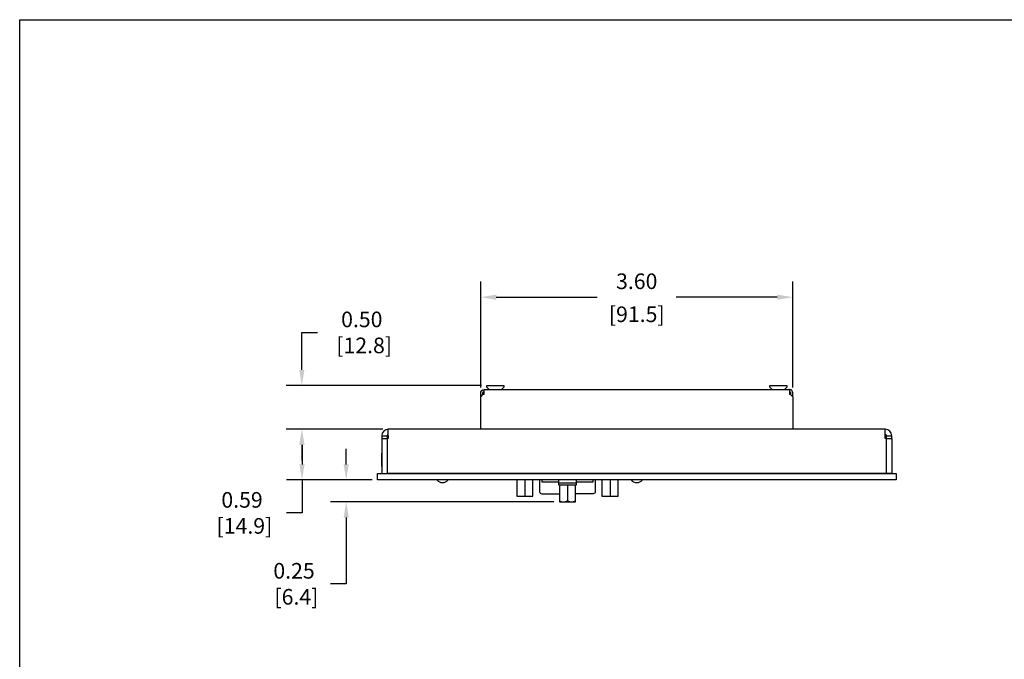
# Model space of a CAD drawing. Units: inches. Extents: x 0 to 25.6, y 0 to 16.
# Drawn here: x 0 to 11.4, y 8.6 to 16 of the extents above; entities that cross this region are included whole.
import ezdxf

# ---------------------------------------------------------------- set-up
doc = ezdxf.new("R2010")
doc.units = ezdxf.units.IN
doc.header["$MEASUREMENT"] = 0
for name, color, linetype, lineweight in [('Components', 136, 'Continuous', 25), ('Dimensions', 34, 'Continuous', 25), ('mtl_bottom', 152, 'Continuous', 25), ('mtl_top', 152, 'Continuous', 25)]:
    doc.layers.add(name, color=color, linetype=linetype, lineweight=lineweight)
doc.layers.add('Formex', color=136, linetype='Continuous')
doc.layers.add('X', color=1, linetype='Continuous', plot=False)
doc.styles.add('Fill In', font='stylu.ttf')
doc.dimstyles.get("Standard").update_dxf_attribs({"dimscale": 0, "dimtxt": 0.18, "dimasz": 0.18, "dimexe": 0.18, "dimexo": 0.0625, "dimgap": 0.09, "dimtad": 0, "dimtih": 1, "dimtoh": 1, "dimzin": 0, "dimdsep": 46, "dimtxsty": 'Fill In', "dimcen": 0.09, "dimadec": 0, "dimazin": 0, "dimtfac": 1, "dimtofl": 0, "dimtmove": 0, "dimatfit": 3, "dimfxl": 0, "dimtolj": 1, "dimtzin": 0, "dimarcsym": 0})

# ---------------------------------------------------------------- blocks, each defined once
blk = doc.blocks.new('*D3')
at = {"layer": 'Defpoints', "color": 0}
for p in [(4.254, 11.276), (3.258, 10.691), (4.129, 10.691)]:
    blk.add_point(p, dxfattribs=at)
at = {"layer": 'Dimensions', "color": 0, "lineweight": -2}
for p, q in [((4.192, 11.276), (3.078, 11.276)), ((3.258, 11.096), (3.258, 10.871)), ((4.067, 10.691), (3.078, 10.691)), ((3.258, 10.691), (3.258, 10.311)), ((3.258, 10.311), (3.078, 10.311))]:
    blk.add_line(p, q, dxfattribs=at)
at = {"layer": 'Dimensions', "color": 0}
for points in [[(3.228, 11.096), (3.288, 11.096), (3.258, 11.276)], [(3.228, 10.871), (3.288, 10.871), (3.258, 10.691)]]:
    blk.add_solid(points, dxfattribs=at)
at = {"layer": 'Dimensions', "color": 0, "insert": (2.566, 10.311), "char_height": 0.18, "attachment_point": 5, "style": 'Fill In'}
blk.add_mtext('\\A1;0.59\\P [14.9]', dxfattribs=at)
blk = doc.blocks.new('*D4')
at = {"layer": 'Defpoints', "color": 0}
for p in [(3.256, 11.781), (5.391, 11.781), (4.254, 11.276)]:
    blk.add_point(p, dxfattribs=at)
at = {"layer": 'Dimensions', "color": 0, "lineweight": -2}
for p, q in [((3.256, 11.961), (3.256, 12.393)), ((3.256, 12.393), (3.436, 12.393)), ((5.328, 11.781), (3.076, 11.781)), ((4.192, 11.276), (3.076, 11.276)), ((3.256, 11.096), (3.256, 10.916))]:
    blk.add_line(p, q, dxfattribs=at)
at = {"layer": 'Dimensions', "color": 0}
for points in [[(3.226, 11.961), (3.286, 11.961), (3.256, 11.781)], [(3.226, 11.096), (3.286, 11.096), (3.256, 11.276)]]:
    blk.add_solid(points, dxfattribs=at)
at = {"layer": 'Dimensions', "color": 0, "insert": (3.948, 12.393), "char_height": 0.18, "attachment_point": 5, "style": 'Fill In'}
blk.add_mtext('\\A1;0.50\\P [12.8]', dxfattribs=at)
blk = doc.blocks.new('*D5')
at = {"layer": 'Defpoints', "color": 0}
for p in [(3.768, 10.691), (4.129, 10.691), (6.228, 10.437)]:
    blk.add_point(p, dxfattribs=at)
at = {"layer": 'Dimensions', "color": 0, "lineweight": -2}
for p, q in [((3.768, 10.871), (3.768, 11.051)), ((4.067, 10.691), (3.588, 10.691)), ((6.165, 10.437), (3.588, 10.437)), ((3.768, 10.257), (3.768, 9.493)), ((3.768, 9.493), (3.588, 9.493))]:
    blk.add_line(p, q, dxfattribs=at)
at = {"layer": 'Dimensions', "color": 0}
for points in [[(3.738, 10.871), (3.798, 10.871), (3.768, 10.691)], [(3.738, 10.257), (3.798, 10.257), (3.768, 10.437)]]:
    blk.add_solid(points, dxfattribs=at)
at = {"layer": 'Dimensions', "color": 0, "insert": (3.166, 9.493), "char_height": 0.18, "attachment_point": 5, "style": 'Fill In'}
blk.add_mtext('\\A1;0.25\\P [6.4]', dxfattribs=at)
blk = doc.blocks.new('*D7')
at = {"layer": 'Defpoints', "color": 0}
for p in [(5.32, 12.799), (5.32, 11.694), (8.923, 11.694)]:
    blk.add_point(p, dxfattribs=at)
at = {"layer": 'Dimensions', "color": 0, "lineweight": -2}
for p, q in [((5.32, 11.756), (5.32, 12.979)), ((8.923, 11.756), (8.923, 12.979)), ((5.5, 12.799), (6.666, 12.799)), ((8.743, 12.799), (7.577, 12.799))]:
    blk.add_line(p, q, dxfattribs=at)
at = {"layer": 'Dimensions', "color": 0}
for points in [[(5.5, 12.829), (5.5, 12.769), (5.32, 12.799)], [(8.743, 12.829), (8.743, 12.769), (8.923, 12.799)]]:
    blk.add_solid(points, dxfattribs=at)
at = {"layer": 'Dimensions', "color": 0, "char_height": 0.18, "attachment_point": 5, "style": 'Fill In'}
for s, insert in [('\\A1;3.60', (7.121, 12.983)), ('\\A1;[91.5]', (7.121, 12.602))]:
    blk.add_mtext(s, dxfattribs=dict(at, insert=insert))

msp = doc.modelspace()

# ---------------------------------------------------------------- linework, layer by layer
at = {"layer": 'Components'}
for p, q in [((5.829, 10.691), (5.829, 10.503)), ((6.813, 10.691), (6.813, 10.503)), ((6.321, 10.634), (6.321, 10.452))]:
    msp.add_line(p, q, dxfattribs=at)
for points in [[(5.417, 11.734), (5.391, 11.763), (5.391, 11.781), (5.586, 11.781), (5.586, 11.763), (5.56, 11.734)], [(8.683, 11.734), (8.657, 11.763), (8.657, 11.781), (8.852, 11.781), (8.852, 11.763), (8.826, 11.734)], [(4.179, 11.001), (4.176, 11.001), (4.176, 10.848), (4.179, 10.848)], [(5.736, 10.691), (5.736, 10.503), (5.923, 10.503), (5.923, 10.691)], [(6.026, 10.691), (6.026, 10.668), (6.217, 10.668)], [(6.426, 10.668), (6.617, 10.668), (6.617, 10.691)], [(6.72, 10.691), (6.72, 10.503), (6.907, 10.503), (6.907, 10.691)], [(6.228, 10.634), (6.228, 10.437), (6.415, 10.437), (6.415, 10.634)]]:
    msp.add_lwpolyline(points, dxfattribs=at)
for points in [[(5.999, 10.691), (5.999, 10.556, 0.414214), (6.024, 10.531), (6.228, 10.531)], [(6.222, 10.691, 0.414214), (6.217, 10.686), (6.217, 10.664, 0.414214), (6.222, 10.659), (6.421, 10.659, 0.414126), (6.426, 10.664), (6.426, 10.686, 0.414214), (6.421, 10.691)], [(6.643, 10.691), (6.643, 10.556, -0.414214), (6.618, 10.531), (6.415, 10.531)], [(6.222, 10.659, 0.414214), (6.217, 10.654), (6.217, 10.639, 0.414214), (6.222, 10.634), (6.421, 10.634, 0.414126), (6.426, 10.639), (6.426, 10.654, 0.412457), (6.421, 10.659)], [(6.228, 10.452, 0.132682), (6.275, 10.437, 0.13269), (6.321, 10.452, 0.132682), (6.368, 10.437, 0.13269), (6.415, 10.452, -1.815574)]]:
    msp.add_lwpolyline(points, format="xyb", dxfattribs=at)
at = {"layer": 'Components', "linetype": 'Continuous'}
for start, end in [(220.4497, 270), (270, 319.5503)]:
    msp.add_arc((4.879, 10.746), 0.0854, start, end, dxfattribs=at)
at = {"layer": 'Components'}
for start, end in [(220.4497, 270), (270, 319.5503)]:
    msp.add_arc((7.121, 10.746), 0.0854, start, end, dxfattribs=at)
at = {"layer": 'Formex'}
msp.add_lwpolyline([(5.32, 11.276), (5.32, 11.649), (5.35, 11.679), (5.36, 11.679), (5.36, 11.734), (8.883, 11.734), (8.883, 11.679), (8.893, 11.679), (8.923, 11.649), (8.923, 11.276)], dxfattribs=at)
for points in [[(5.32, 11.649), (5.32, 11.694, -0.414214), (5.36, 11.734, -0.414214)], [(5.345, 11.674), (5.345, 11.694, -0.414214), (5.36, 11.709, -0.414214)], [(8.923, 11.649), (8.923, 11.694, 0.414214), (8.883, 11.734, 0.414214)], [(8.898, 11.674), (8.898, 11.694, 0.414214), (8.883, 11.709, 0.414214)]]:
    msp.add_lwpolyline(points, format="xyb", dxfattribs=at)
at = {"layer": 'mtl_bottom'}
for p, q in [((9.988, 11.276), (4.254, 11.276)), ((4.254, 11.216), (4.254, 11.276)), ((9.988, 11.216), (9.988, 11.276)), ((4.179, 11.201), (4.239, 11.201)), ((4.179, 11.201), (4.179, 11.171)), ((4.179, 11.171), (4.179, 10.974)), ((4.179, 11.171), (4.239, 11.171)), ((4.239, 11.201), (4.239, 11.171)), ((4.239, 11.171), (4.239, 10.766)), ((4.243, 10.766), (4.243, 11.171)), ((4.254, 11.171), (4.243, 11.171)), ((4.254, 11.201), (4.254, 11.216)), ((4.254, 11.201), (4.254, 11.171)), ((9.988, 11.201), (9.988, 11.216)), ((9.988, 11.171), (9.988, 11.201)), ((9.993, 11.171), (9.988, 11.171)), ((9.999, 11.171), (9.993, 11.171)), ((9.999, 11.171), (9.999, 10.766)), ((10.003, 11.201), (10.063, 11.201)), ((10.003, 11.171), (10.003, 11.201)), ((10.003, 11.171), (10.063, 11.171)), ((10.003, 10.766), (10.003, 11.171)), ((10.063, 11.171), (10.063, 11.201)), ((10.063, 11.171), (10.063, 10.766)), ((4.179, 10.974), (4.179, 10.766)), ((4.179, 10.766), (4.239, 10.766)), ((9.999, 10.766), (4.243, 10.766)), ((10.063, 10.766), (10.003, 10.766))]:
    msp.add_line(p, q, dxfattribs=at)
for centre, radius, start, end in [((4.254, 11.201), 0.075, 90, 180), ((9.988, 11.201), 0.075, 0, 90), ((4.254, 11.201), 0.015, 90, 180), ((9.988, 11.201), 0.015, 0, 90)]:
    msp.add_arc(centre, radius, start, end, dxfattribs=at)
at = {"layer": 'mtl_top'}
msp.add_lwpolyline([(4.129, 10.766), (10.113, 10.766), (10.113, 10.691), (4.129, 10.691)], close=True, dxfattribs=at)
at = {"layer": 'X'}
msp.add_lwpolyline([(0, 16), (20.344, 16), (20.344, 15.308), (25.6, 15.308), (25.6, 2.154), (18.805, 2.154), (18.805, 0), (0, 0)], close=True, dxfattribs=at)

# ---------------------------------------------------------------- dimensions: what is measured, and where the dimension line sits
at = {"layer": 'Dimensions'}
dim = msp.add_linear_dim(base=(5.32, 12.799), p1=(8.923, 11.694), p2=(5.32, 11.694), dimstyle='Standard', override={"dimscale": 1, "dimpost": '\\X'}, dxfattribs=at)
dim.commit()
dim.dimension.update_dxf_attribs({"geometry": '*D7', "text_midpoint": (7.121, 12.799)})
for base, p1, p2, picture, middle in [((3.2565, 11.7805), (4.2544, 11.276), (5.3907, 11.7805), '*D4', (3.9478, 12.3925)), ((3.257643727, 10.691039138), (4.254363658, 11.276039138), (4.129363658, 10.691039138), '*D3', (2.566304049, 10.311024091)), ((3.768, 10.691), (6.228, 10.437), (4.129, 10.691), '*D5', (3.166, 9.493))]:
    dim = msp.add_linear_dim(base=base, p1=p1, p2=p2, angle=90, dimstyle='Standard', override={"dimscale": 1, "dimpost": '\\X'}, dxfattribs=at)
    dim.commit()
    dim.dimension.update_dxf_attribs({"geometry": picture, "text_midpoint": middle, "dimtype": 160})

doc.saveas('drawing.dxf')
